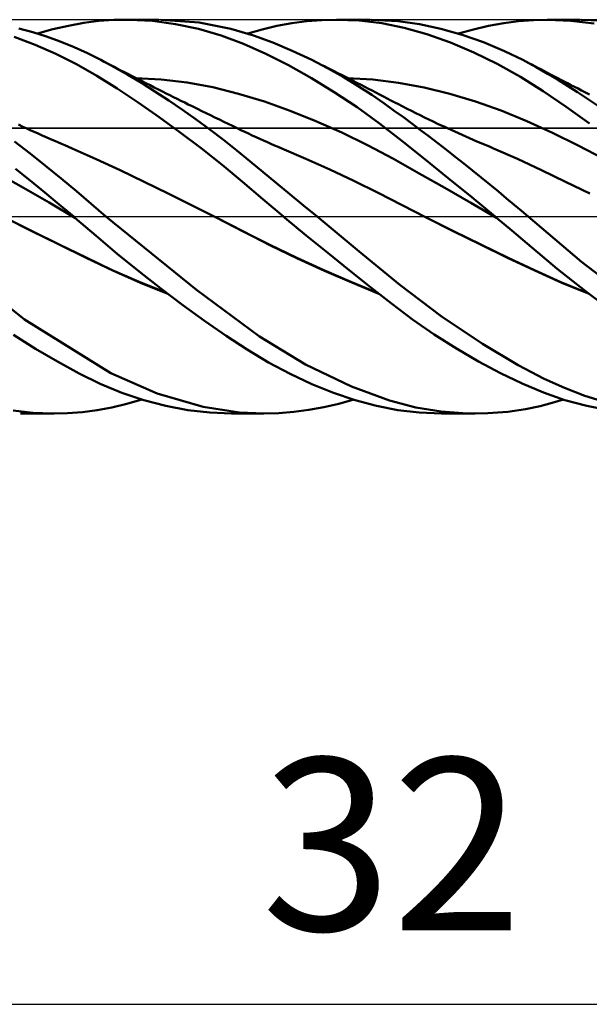
# Model space of a CAD drawing. Units: millimetres. Extents: x -75 to 89, y -62 to 62.
# Drawn here: x 15 to 27, y -16 to 4 of the extents above; entities that cross this region are included whole.
import ezdxf
from ezdxf.enums import TextEntityAlignment as Align

# ---------------------------------------------------------------- set-up
doc = ezdxf.new("R2010")
doc.units = ezdxf.units.MM
doc.header["$LTSCALE"] = 7.25
doc.linetypes.add('LONGDASH_DASH', pattern=[0.85, 0.4, -0.2, 0.05, -0.2])
for name, color, linetype in [('1', 4, 'CONTINUOUS'), ('2', 7, 'CONTINUOUS'), ('4', 2, 'LONGDASH_DASH'), ('CUT', 1, 'CONTINUOUS'), ('NOCUT', 7, 'CONTINUOUS'), ('SK4', 2, 'LONGDASH_DASH')]:
    doc.layers.add(name, color=color, linetype=linetype)
doc.styles.get("Standard").update_dxf_attribs({"font": 'Monospac821 BT'})

msp = doc.modelspace()

# ---------------------------------------------------------------- linework, layer by layer
at = {"layer": '1', "color": 4, "linetype": 'CONTINUOUS', "lineweight": 50}
for p, q in [((23.128, 3.97), (22.578, 4)), ((15.707, 3.745), (15.427, 3.82)), ((15.801, 3.717), (16.116, 3.806)), ((16.116, 3.806), (16.43, 3.878)), ((16.43, 3.878), (16.742, 3.935)), ((16.742, 3.935), (17.048, 3.974)), ((17.048, 3.974), (17.355, 3.995)), ((17.355, 3.995), (17.67, 3.999)), ((17.587, 4), (18.266, 4)), ((18.137, 3.974), (17.67, 3.999)), ((18.605, 3.911), (18.137, 3.974)), ((19.083, 3.943), (18.311, 4)), ((19.071, 3.813), (18.605, 3.911)), ((19.535, 3.678), (19.071, 3.813)), ((19.731, 3.815), (19.083, 3.943)), ((20.191, 3.678), (19.731, 3.815)), ((20.071, 3.717), (20.366, 3.803)), ((20.366, 3.803), (20.666, 3.874)), ((20.666, 3.874), (20.968, 3.929)), ((20.968, 3.929), (21.271, 3.968)), ((21.271, 3.968), (21.573, 3.992)), ((21.573, 3.992), (21.875, 4)), ((22.337, 3.982), (21.875, 4)), ((21.884, 4), (22.559, 4)), ((22.794, 3.927), (22.337, 3.982)), ((23.245, 3.835), (22.794, 3.927)), ((23.558, 3.909), (23.128, 3.97)), ((23.711, 3.704), (23.245, 3.835)), ((23.99, 3.816), (23.558, 3.909)), ((24.426, 3.694), (23.99, 3.816)), ((24.35, 3.717), (24.657, 3.803)), ((24.657, 3.803), (24.963, 3.874)), ((24.963, 3.874), (25.268, 3.929)), ((25.268, 3.929), (25.572, 3.969)), ((25.572, 3.969), (25.871, 3.993)), ((25.871, 3.993), (26.165, 4)), ((26.151, 4), (26.818, 4)), ((26.63, 3.979), (26.165, 4)), ((27.102, 3.92), (26.63, 3.979)), ((27.244, 3.984), (26.842, 4)), ((15.754, 3.492), (15.328, 3.649)), ((15.988, 3.657), (15.707, 3.745)), ((16.267, 3.557), (15.988, 3.657)), ((19.988, 3.508), (19.535, 3.678)), ((20.581, 3.535), (20.191, 3.678)), ((24.187, 3.537), (23.711, 3.704)), ((24.861, 3.541), (24.426, 3.694)), ((16.177, 3.307), (15.754, 3.492)), ((16.545, 3.444), (16.267, 3.557)), ((16.82, 3.319), (16.545, 3.444)), ((20.439, 3.306), (19.988, 3.508)), ((20.974, 3.37), (20.581, 3.535)), ((24.664, 3.337), (24.187, 3.537)), ((25.287, 3.363), (24.861, 3.541)), ((16.598, 3.096), (16.177, 3.307)), ((17.09, 3.183), (16.82, 3.319)), ((20.901, 3.073), (20.439, 3.306)), ((21.371, 3.182), (20.974, 3.37)), ((25.139, 3.105), (24.664, 3.337)), ((25.66, 3.182), (25.287, 3.363)), ((17.011, 2.859), (16.598, 3.096)), ((17.359, 3.037), (17.09, 3.183)), ((17.158, 3.147), (17.09, 3.182)), ((17.226, 3.111), (17.158, 3.147)), ((17.294, 3.076), (17.226, 3.111)), ((17.362, 3.04), (17.294, 3.076)), ((17.635, 2.881), (17.359, 3.037)), ((17.43, 3.005), (17.362, 3.04)), ((17.498, 2.97), (17.43, 3.005)), ((21.365, 2.813), (20.901, 3.073)), ((21.689, 3.017), (21.371, 3.182)), ((21.435, 3.15), (21.371, 3.182)), ((21.5, 3.118), (21.435, 3.15)), ((21.565, 3.085), (21.5, 3.118)), ((21.63, 3.053), (21.565, 3.085)), ((21.694, 3.02), (21.63, 3.053)), ((22.007, 2.838), (21.689, 3.017)), ((21.759, 2.988), (21.694, 3.02)), ((25.61, 2.841), (25.139, 3.105)), ((25.72, 3.152), (25.66, 3.183)), ((25.931, 3.036), (25.66, 3.182)), ((25.78, 3.12), (25.72, 3.152)), ((25.841, 3.089), (25.78, 3.12)), ((25.901, 3.057), (25.841, 3.089)), ((25.961, 3.025), (25.901, 3.057)), ((26.16, 2.903), (25.931, 3.036)), ((26.022, 2.993), (25.961, 3.025)), ((17.424, 2.6), (17.011, 2.859)), ((17.567, 2.935), (17.498, 2.97)), ((17.635, 2.9), (17.567, 2.935)), ((17.727, 2.852), (17.635, 2.9)), ((17.912, 2.716), (17.635, 2.881)), ((17.82, 2.805), (17.727, 2.852)), ((18.315, 2.785), (17.792, 2.815)), ((17.913, 2.757), (17.82, 2.805)), ((21.829, 2.53), (21.365, 2.813)), ((21.824, 2.955), (21.759, 2.988)), ((21.889, 2.922), (21.824, 2.955)), ((21.992, 2.87), (21.889, 2.922)), ((22.096, 2.817), (21.992, 2.87)), ((22.314, 2.652), (22.007, 2.838)), ((22.614, 2.784), (22.093, 2.815)), ((22.199, 2.764), (22.096, 2.817)), ((26.071, 2.548), (25.61, 2.841)), ((26.082, 2.961), (26.022, 2.993)), ((26.142, 2.929), (26.082, 2.961)), ((26.247, 2.874), (26.142, 2.929)), ((26.362, 2.782), (26.16, 2.903)), ((26.352, 2.819), (26.247, 2.874)), ((26.457, 2.764), (26.352, 2.819)), ((17.848, 2.32), (17.424, 2.6)), ((18.189, 2.543), (17.912, 2.716)), ((18.006, 2.71), (17.913, 2.757)), ((18.09, 2.667), (18.006, 2.71)), ((18.175, 2.625), (18.09, 2.667)), ((18.259, 2.582), (18.175, 2.625)), ((18.839, 2.722), (18.315, 2.785)), ((19.363, 2.627), (18.839, 2.722)), ((19.886, 2.497), (19.363, 2.627)), ((22.303, 2.711), (22.199, 2.764)), ((22.377, 2.674), (22.303, 2.711)), ((22.591, 2.473), (22.314, 2.652)), ((22.45, 2.636), (22.377, 2.674)), ((22.524, 2.598), (22.45, 2.636)), ((23.135, 2.718), (22.614, 2.784)), ((23.655, 2.62), (23.135, 2.718)), ((24.176, 2.492), (23.655, 2.62)), ((26.563, 2.657), (26.362, 2.782)), ((26.561, 2.71), (26.457, 2.764)), ((26.634, 2.673), (26.561, 2.71)), ((26.766, 2.527), (26.563, 2.657)), ((26.706, 2.636), (26.634, 2.673)), ((26.779, 2.599), (26.706, 2.636)), ((18.468, 2.362), (18.189, 2.543)), ((18.344, 2.54), (18.259, 2.582)), ((18.418, 2.503), (18.344, 2.54)), ((18.493, 2.465), (18.418, 2.503)), ((18.568, 2.428), (18.493, 2.465)), ((18.642, 2.391), (18.568, 2.428)), ((20.41, 2.335), (19.886, 2.497)), ((22.291, 2.221), (21.829, 2.53)), ((22.598, 2.559), (22.524, 2.598)), ((22.835, 2.305), (22.591, 2.473)), ((22.674, 2.52), (22.598, 2.559)), ((22.75, 2.48), (22.674, 2.52)), ((22.826, 2.441), (22.75, 2.48)), ((22.903, 2.401), (22.826, 2.441)), ((22.979, 2.361), (22.903, 2.401)), ((24.697, 2.337), (24.176, 2.492)), ((26.535, 2.23), (26.071, 2.548)), ((26.97, 2.394), (26.766, 2.527)), ((26.851, 2.562), (26.779, 2.599)), ((26.931, 2.521), (26.851, 2.562)), ((27.011, 2.481), (26.931, 2.521)), ((18.275, 2.023), (17.848, 2.32)), ((18.747, 2.172), (18.468, 2.362)), ((18.717, 2.354), (18.642, 2.391)), ((18.792, 2.317), (18.717, 2.354)), ((18.866, 2.28), (18.792, 2.317)), ((18.941, 2.243), (18.866, 2.28)), ((18.997, 2.216), (18.941, 2.243)), ((19.053, 2.188), (18.997, 2.216)), ((20.934, 2.148), (20.41, 2.335)), ((22.75, 1.889), (22.291, 2.221)), ((23.048, 2.152), (22.835, 2.305)), ((23.055, 2.321), (22.979, 2.361)), ((23.131, 2.281), (23.055, 2.321)), ((23.207, 2.242), (23.131, 2.281)), ((23.307, 2.191), (23.207, 2.242)), ((25.218, 2.154), (24.697, 2.337)), ((27.009, 1.891), (26.535, 2.23)), ((27.175, 2.256), (26.97, 2.394)), ((18.703, 1.712), (18.275, 2.023)), ((19.026, 1.975), (18.747, 2.172)), ((19.141, 2.145), (19.053, 2.188)), ((19.23, 2.101), (19.141, 2.145)), ((19.319, 2.058), (19.23, 2.101)), ((19.407, 2.014), (19.319, 2.058)), ((19.496, 1.971), (19.407, 2.014)), ((21.457, 1.939), (20.934, 2.148)), ((23.231, 2.018), (23.048, 2.152)), ((23.404, 1.889), (23.231, 2.018)), ((23.395, 2.147), (23.307, 2.191)), ((23.484, 2.102), (23.395, 2.147)), ((23.572, 2.059), (23.484, 2.102)), ((23.661, 2.015), (23.572, 2.059)), ((23.75, 1.972), (23.661, 2.015)), ((25.738, 1.941), (25.218, 2.154)), ((15.508, 1.827), (15.419, 1.868)), ((15.576, 1.796), (15.508, 1.827)), ((19.305, 1.771), (19.026, 1.975)), ((19.585, 1.928), (19.496, 1.971)), ((19.673, 1.885), (19.585, 1.928)), ((19.762, 1.842), (19.673, 1.885)), ((19.858, 1.796), (19.762, 1.842)), ((21.981, 1.707), (21.457, 1.939)), ((23.202, 1.537), (22.75, 1.889)), ((23.578, 1.758), (23.404, 1.889)), ((23.838, 1.93), (23.75, 1.972)), ((23.927, 1.888), (23.838, 1.93)), ((24.016, 1.846), (23.927, 1.888)), ((24.071, 1.821), (24.016, 1.846)), ((24.127, 1.795), (24.071, 1.821)), ((26.259, 1.7), (25.738, 1.941)), ((15.656, 1.759), (15.576, 1.796)), ((15.736, 1.723), (15.656, 1.759)), ((15.816, 1.686), (15.736, 1.723)), ((15.897, 1.651), (15.816, 1.686)), ((15.977, 1.615), (15.897, 1.651)), ((16.057, 1.58), (15.977, 1.615)), ((19.128, 1.388), (18.703, 1.712)), ((19.58, 1.559), (19.305, 1.771)), ((19.935, 1.759), (19.858, 1.796)), ((20.011, 1.722), (19.935, 1.759)), ((20.088, 1.686), (20.011, 1.722)), ((20.164, 1.65), (20.088, 1.686)), ((20.241, 1.614), (20.164, 1.65)), ((20.318, 1.579), (20.241, 1.614)), ((22.504, 1.453), (21.981, 1.707)), ((23.753, 1.626), (23.578, 1.758)), ((23.928, 1.491), (23.753, 1.626)), ((24.202, 1.761), (24.127, 1.795)), ((24.276, 1.727), (24.202, 1.761)), ((24.351, 1.693), (24.276, 1.727)), ((24.426, 1.66), (24.351, 1.693)), ((24.5, 1.626), (24.426, 1.66)), ((24.575, 1.594), (24.5, 1.626)), ((26.78, 1.444), (26.259, 1.7)), ((15.652, 1.279), (15.334, 1.524)), ((16.137, 1.545), (16.057, 1.58)), ((16.217, 1.51), (16.137, 1.545)), ((16.289, 1.479), (16.217, 1.51)), ((16.361, 1.448), (16.289, 1.479)), ((16.433, 1.417), (16.361, 1.448)), ((16.505, 1.387), (16.433, 1.417)), ((19.849, 1.345), (19.58, 1.559)), ((20.394, 1.545), (20.318, 1.579)), ((20.471, 1.511), (20.394, 1.545)), ((20.544, 1.479), (20.471, 1.511)), ((20.617, 1.447), (20.544, 1.479)), ((20.691, 1.416), (20.617, 1.447)), ((20.764, 1.385), (20.691, 1.416)), ((23.028, 1.173), (22.504, 1.453)), ((23.667, 1.165), (23.202, 1.537)), ((24.104, 1.355), (23.928, 1.491)), ((24.65, 1.561), (24.575, 1.594)), ((24.725, 1.529), (24.65, 1.561)), ((24.809, 1.493), (24.725, 1.529)), ((24.893, 1.457), (24.809, 1.493)), ((24.977, 1.422), (24.893, 1.457)), ((25.062, 1.387), (24.977, 1.422)), ((27.301, 1.175), (26.78, 1.444)), ((15.969, 1.029), (15.652, 1.279)), ((16.993, 1.17), (16.505, 1.387)), ((19.551, 1.05), (19.128, 1.388)), ((20.115, 1.126), (19.849, 1.345)), ((21.252, 1.176), (20.764, 1.385)), ((24.281, 1.217), (24.104, 1.355)), ((24.458, 1.078), (24.281, 1.217)), ((25.55, 1.176), (25.062, 1.387)), ((16.284, 0.774), (15.969, 1.029)), ((17.481, 0.941), (16.993, 1.17)), ((19.965, 0.704), (19.551, 1.05)), ((20.383, 0.904), (20.115, 1.126)), ((21.741, 0.957), (21.252, 1.176)), ((23.552, 0.879), (23.028, 1.173)), ((24.143, 0.781), (23.667, 1.165)), ((24.634, 0.937), (24.458, 1.078)), ((26.038, 0.946), (25.55, 1.176)), ((15.519, 0.586), (14.996, 0.879)), ((15.654, 0.732), (15.357, 0.971)), ((17.969, 0.707), (17.481, 0.941)), ((20.656, 0.679), (20.383, 0.904)), ((22.229, 0.727), (21.741, 0.957)), ((24.075, 0.582), (23.552, 0.879)), ((24.811, 0.795), (24.634, 0.937)), ((26.526, 0.707), (26.038, 0.946)), ((15.951, 0.49), (15.654, 0.732)), ((16.595, 0.515), (16.284, 0.774)), ((18.458, 0.47), (17.969, 0.707)), ((20.376, 0.353), (19.965, 0.704)), ((20.929, 0.453), (20.656, 0.679)), ((22.717, 0.485), (22.229, 0.727)), ((24.621, 0.392), (24.143, 0.781)), ((24.987, 0.652), (24.811, 0.795)), ((25.161, 0.509), (24.987, 0.652)), ((27.014, 0.467), (26.526, 0.707)), ((16.042, 0.286), (15.519, 0.586)), ((16.245, 0.247), (15.951, 0.49)), ((16.896, 0.258), (16.595, 0.515)), ((18.946, 0.228), (18.458, 0.47)), ((21.204, 0.227), (20.929, 0.453)), ((23.205, 0.231), (22.717, 0.485)), ((24.599, 0.282), (24.075, 0.582)), ((25.326, 0.371), (25.161, 0.509)), ((16.564, -0.022), (16.042, 0.286)), ((16.539, 0), (16.245, 0.247)), ((17.194, 0), (16.896, 0.258)), ((19.434, -0.019), (18.946, 0.228)), ((20.797, 0), (20.376, 0.353)), ((21.479, 0), (21.204, 0.227)), ((23.693, -0.02), (23.205, 0.231)), ((25.123, -0.022), (24.599, 0.282)), ((25.096, 0), (24.621, 0.392)), ((25.482, 0.24), (25.326, 0.371)), ((25.628, 0.116), (25.482, 0.24)), ((20.802, -0.004), (20.797, 0)), ((25.765, -0.001), (25.628, 0.116)), ((15.54, -2.088), (12.929, 0)), ((15.691, -0.295), (15.139, -0.02)), ((15.693, -0.294), (15.139, -0.02)), ((16.543, -0.004), (16.539, 0)), ((16.548, -0.007), (16.543, -0.004)), ((16.552, -0.011), (16.548, -0.007)), ((16.556, -0.015), (16.552, -0.011)), ((16.561, -0.018), (16.556, -0.015)), ((16.565, -0.022), (16.561, -0.018)), ((16.565, -0.022), (16.564, -0.022)), ((16.565, -0.022), (16.565, -0.022)), ((16.995, -0.39), (16.565, -0.022)), ((16.565, -0.022), (16.565, -0.022)), ((16.565, -0.022), (16.565, -0.022)), ((16.569, -0.025), (16.565, -0.022)), ((16.569, -0.025), (16.565, -0.022)), ((16.565, -0.022), (16.565, -0.022)), ((16.565, -0.022), (16.565, -0.022)), ((16.569, -0.025), (16.565, -0.022)), ((16.569, -0.025), (16.565, -0.022)), ((16.565, -0.022), (16.565, -0.022)), ((16.565, -0.022), (16.565, -0.022)), ((19.03, -1.49), (17.194, 0)), ((19.98, -0.3), (19.434, -0.018)), ((19.984, -0.304), (19.434, -0.019)), ((20.811, -0.012), (20.802, -0.004)), ((20.816, -0.016), (20.811, -0.012)), ((20.82, -0.019), (20.816, -0.016)), ((20.825, -0.023), (20.82, -0.019)), ((21.261, -0.383), (20.825, -0.023)), ((22.337, -0.707), (21.479, 0)), ((24.245, -0.297), (23.693, -0.02)), ((24.248, -0.297), (23.693, -0.02)), ((25.101, -0.004), (25.096, 0)), ((25.105, -0.007), (25.101, -0.004)), ((25.114, -0.015), (25.105, -0.007)), ((25.119, -0.019), (25.114, -0.015)), ((25.123, -0.022), (25.119, -0.019)), ((25.436, -0.284), (25.123, -0.022)), ((26.849, -0.916), (25.765, -0.001)), ((16.243, -0.568), (15.691, -0.295)), ((16.247, -0.567), (15.693, -0.294)), ((17.424, -0.755), (16.995, -0.39)), ((20.52, -0.575), (19.98, -0.3)), ((20.534, -0.585), (19.984, -0.304)), ((21.696, -0.738), (21.261, -0.383)), ((24.797, -0.569), (24.245, -0.297)), ((24.802, -0.568), (24.248, -0.297)), ((25.747, -0.546), (25.436, -0.284)), ((16.795, -0.84), (16.243, -0.568)), ((16.791, -0.833), (16.247, -0.567)), ((21.066, -0.838), (20.52, -0.575)), ((21.083, -0.851), (20.534, -0.585)), ((25.348, -0.835), (24.797, -0.569)), ((25.356, -0.834), (24.802, -0.568)), ((26.051, -0.805), (25.747, -0.546)), ((17.865, -1.115), (17.424, -0.755)), ((22.13, -1.088), (21.696, -0.738)), ((23.163, -1.388), (22.337, -0.707)), ((17.323, -1.087), (16.791, -0.833)), ((17.347, -1.104), (16.795, -0.84)), ((21.617, -1.089), (21.066, -0.838)), ((21.633, -1.103), (21.083, -0.851)), ((25.9, -1.097), (25.348, -0.835)), ((25.896, -1.089), (25.356, -0.834)), ((26.357, -1.061), (26.051, -0.805)), ((27.882, -1.718), (26.849, -0.916)), ((17.87, -1.328), (17.323, -1.087)), ((17.898, -1.348), (17.347, -1.104)), ((18.31, -1.463), (17.865, -1.115)), ((22.167, -1.327), (21.617, -1.089)), ((22.183, -1.341), (21.633, -1.103)), ((22.563, -1.432), (22.13, -1.088)), ((26.431, -1.329), (25.896, -1.089)), ((26.452, -1.346), (25.9, -1.097)), ((26.669, -1.312), (26.357, -1.061)), ((18.424, -1.55), (17.87, -1.328)), ((18.45, -1.569), (17.898, -1.348)), ((22.708, -1.548), (22.167, -1.327)), ((22.732, -1.567), (22.183, -1.341)), ((23.998, -2.022), (23.163, -1.388)), ((26.98, -1.552), (26.431, -1.329)), ((27.004, -1.57), (26.452, -1.346)), ((26.984, -1.557), (26.669, -1.312)), ((18.754, -1.796), (18.31, -1.463)), ((20.308, -2.433), (19.03, -1.49)), ((22.989, -1.767), (22.563, -1.432)), ((27.3, -1.794), (26.984, -1.557)), ((19.196, -2.115), (18.754, -1.796)), ((23.416, -2.088), (22.989, -1.767)), ((17.295, -3.18), (15.54, -2.088)), ((19.635, -2.42), (19.196, -2.115)), ((23.86, -2.396), (23.416, -2.088)), ((24.838, -2.587), (23.998, -2.022)), ((24.308, -2.682), (23.86, -2.396)), ((15.763, -2.685), (15.317, -2.402)), ((20.062, -2.702), (19.635, -2.42)), ((21.242, -3.002), (20.308, -2.433)), ((25.565, -3.019), (24.838, -2.587)), ((16.207, -2.946), (15.763, -2.685)), ((20.493, -2.962), (20.062, -2.702)), ((24.756, -2.944), (24.308, -2.682)), ((16.648, -3.184), (16.207, -2.946)), ((20.931, -3.196), (20.493, -2.962)), ((25.202, -3.181), (24.756, -2.944)), ((17.079, -3.395), (16.648, -3.184)), ((18.234, -3.592), (17.295, -3.18)), ((21.372, -3.401), (20.931, -3.196)), ((22.18, -3.454), (21.242, -3.002)), ((25.645, -3.393), (25.202, -3.181)), ((26.09, -3.295), (25.565, -3.019)), ((17.515, -3.577), (17.079, -3.395)), ((26.077, -3.575), (25.645, -3.393)), ((26.503, -3.481), (26.09, -3.295)), ((17.961, -3.728), (17.515, -3.577)), ((19.169, -3.863), (18.234, -3.592)), ((21.812, -3.578), (21.372, -3.401)), ((22.251, -3.726), (21.812, -3.578)), ((22.947, -3.736), (22.18, -3.454)), ((26.513, -3.727), (26.077, -3.575)), ((26.919, -3.64), (26.503, -3.481)), ((17.62, -3.804), (17.925, -3.717)), ((18.41, -3.846), (17.961, -3.728)), ((21.924, -3.802), (22.224, -3.717)), ((22.688, -3.844), (22.251, -3.726)), ((23.484, -3.875), (22.947, -3.736)), ((26.008, -3.848), (26.252, -3.785)), ((26.252, -3.785), (26.482, -3.717)), ((26.959, -3.846), (26.513, -3.727)), ((27.337, -3.769), (26.919, -3.64)), ((15.707, -3.984), (15.31, -3.941)), ((16.141, -4), (15.458, -4)), ((16.101, -4), (15.707, -3.984)), ((16.101, -4), (16.414, -3.993)), ((16.414, -3.993), (16.72, -3.97)), ((16.72, -3.97), (17.017, -3.931)), ((17.017, -3.931), (17.316, -3.875)), ((17.316, -3.875), (17.62, -3.804)), ((18.857, -3.931), (18.41, -3.846)), ((19.302, -3.982), (18.857, -3.931)), ((19.904, -3.977), (19.169, -3.863)), ((19.743, -4), (19.302, -3.982)), ((20.4, -4), (19.745, -4)), ((20.402, -4), (19.904, -3.977)), ((20.402, -4), (20.704, -3.992)), ((20.704, -3.992), (21.008, -3.968)), ((21.008, -3.968), (21.313, -3.928)), ((21.313, -3.928), (21.619, -3.873)), ((21.619, -3.873), (21.924, -3.802)), ((23.117, -3.93), (22.688, -3.844)), ((23.555, -3.982), (23.117, -3.93)), ((24.002, -3.96), (23.484, -3.875)), ((24.005, -4), (23.555, -3.982)), ((24.524, -3.998), (24.002, -3.96)), ((24.692, -4), (24.009, -4)), ((24.524, -3.998), (24.948, -3.994)), ((24.948, -3.994), (25.355, -3.962)), ((25.355, -3.962), (25.71, -3.91)), ((25.71, -3.91), (26.008, -3.848)), ((27.406, -3.931), (26.959, -3.846))]:
    msp.add_line(p, q, dxfattribs=at)
at = {"layer": '2', "color": 7, "linetype": 'CONTINUOUS', "lineweight": 25}
msp.add_line((7, -16), (39, -16), dxfattribs=at)
at = {"layer": '4', "color": 2, "linetype": 'LONGDASH_DASH', "lineweight": 25}
msp.add_line((0, 0), (39, 0), dxfattribs=at)
at = {"layer": 'CUT', "color": 1, "linetype": 'CONTINUOUS', "lineweight": 25}
for p, q in [((38.5, 4), (7, 4)), ((7, 1.8), (39, 1.8))]:
    msp.add_line(p, q, dxfattribs=at)
at = {"layer": 'NOCUT', "color": 7, "linetype": 'CONTINUOUS', "lineweight": 25}
for p, q in [((38.9, 1.8), (7.01, 1.8)), ((0, 0), (38.9, 0))]:
    msp.add_line(p, q, dxfattribs=at)
at = {"layer": 'SK4', "color": 2, "linetype": 'LONGDASH_DASH', "lineweight": 25}
msp.add_line((-42, 0), (45, 0), dxfattribs=at)

# ---------------------------------------------------------------- texts
at = {"layer": '2', "color": 7, "linetype": 'CONTINUOUS', "lineweight": 25}
msp.add_text('32', height=3.5, dxfattribs=at).set_placement((23, -14.5), align=Align.CENTER)

doc.saveas('drawing.dxf')
